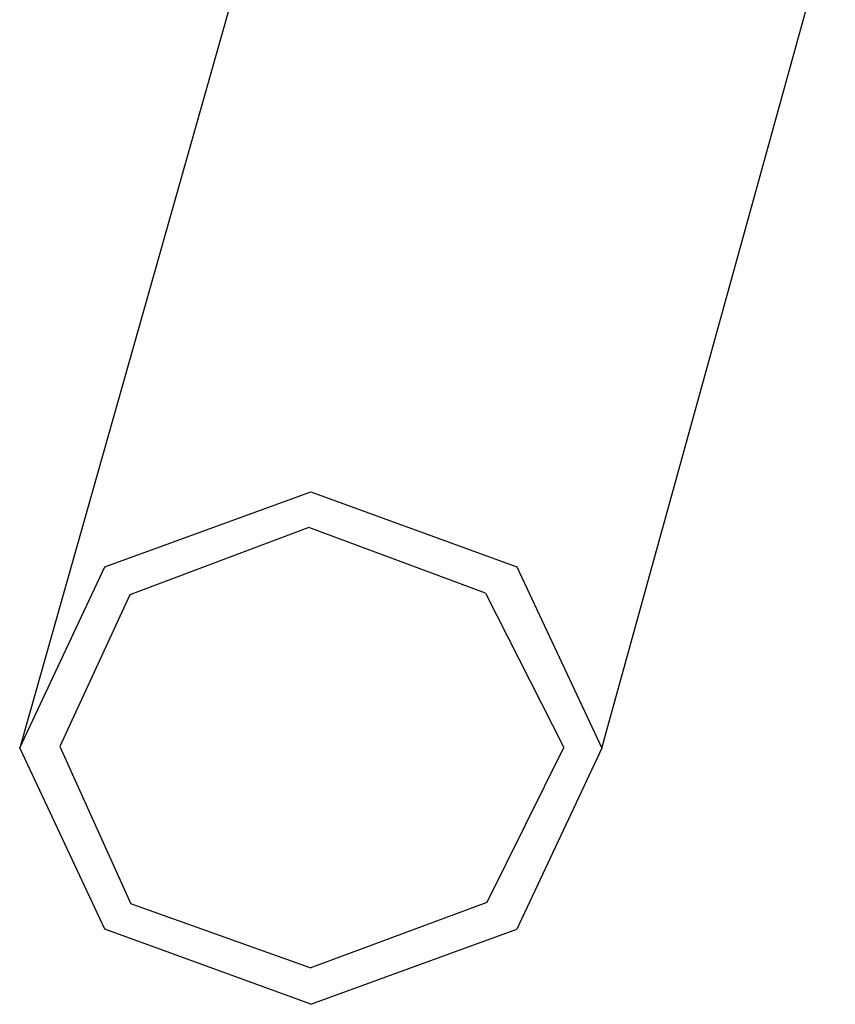
# Model space of a CAD drawing. Units: centimetres. Extents: x 265 to 1169, y -237 to 282.
# Drawn here: x 314 to 325, y -207 to -193 of the extents above; entities that cross this region are included whole.
import ezdxf

# ---------------------------------------------------------------- set-up
doc = ezdxf.new("R2010")
doc.units = ezdxf.units.CM
doc.layers.add('Edges', color=7, linetype='Continuous')

# ---------------------------------------------------------------- blocks, each defined once
blk = doc.blocks.new('tacoma+217 ls')
at = {"layer": 'Edges'}
for p, q in [((-222.29, -42.271), (-225.614, -54.017)), ((-217.67, -54.019), (-214.486, -42.495)), ((-224.451, -51.546), (-221.642, -50.522)), ((-221.642, -50.522), (-218.833, -51.547)), ((-221.669, -51.007), (-224.111, -51.926)), ((-219.257, -51.904), (-221.669, -51.007)), ((-225.614, -54.017), (-224.451, -51.546)), ((-218.833, -51.547), (-217.67, -54.019)), ((-224.111, -51.926), (-225.067, -53.995)), ((-219.257, -51.904), (-218.189, -54.011)), ((-225.067, -53.995), (-224.097, -56.142)), ((-219.237, -56.12), (-218.189, -54.011)), ((-224.451, -56.49), (-225.614, -54.017)), ((-217.67, -54.019), (-218.833, -56.491)), ((-221.653, -57.016), (-224.097, -56.142)), ((-221.653, -57.016), (-219.237, -56.12)), ((-221.642, -57.515), (-224.451, -56.49)), ((-221.642, -57.515), (-218.833, -56.491))]:
    blk.add_line(p, q, dxfattribs=at)

msp = doc.modelspace()

# ---------------------------------------------------------------- block references
msp.add_blockref('tacoma+217 ls', (539.453, -149.311))

doc.saveas('drawing.dxf')
